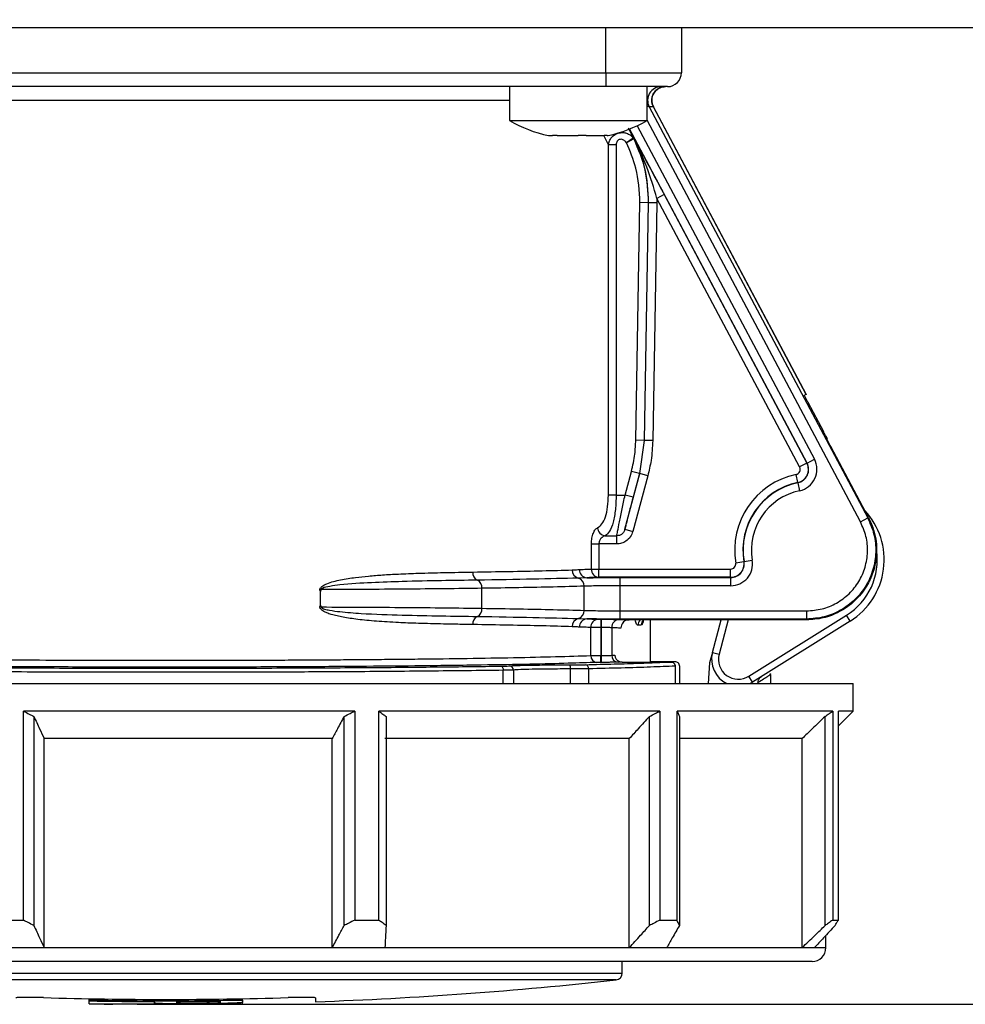
# Model space of a CAD drawing. Units: millimetres. Extents: x 0 to 420, y 0 to 297.
# Drawn here: x 187 to 221, y 112 to 148 of the extents above; entities that cross this region are included whole.
import ezdxf

# ---------------------------------------------------------------- set-up
doc = ezdxf.new("R2010")
doc.units = ezdxf.units.MM
doc.header["$PDSIZE"] = -1
doc.linetypes.add('SLD-Durchgehend', pattern=[0])
doc.layers.add('BEMASS', color=5, linetype='SLD-Durchgehend', lineweight=25)
doc.styles.add('SLDTEXTSTYLE2', font='GOTHIC.TTF', dxfattribs={"width": 0.913})
doc.dimstyles.new('SLDDIMSTYLE4', dxfattribs={"dimtxt": 3.5, "dimasz": 3.556, "dimexe": 0, "dimexo": 0.0625, "dimgap": 0.875, "dimtad": 1, "dimdec": 0, "dimlfac": 2, "dimrnd": 1e-09, "dimzin": 12, "dimdsep": 46, "dimtxsty": 'SLDTEXTSTYLE2', "dimblk1": 'CLOSED', "dimblk2": 'CLOSED', "dimsah": 1, "dimcen": 0.09, "dimadec": 0, "dimazin": 3, "dimtfac": 1, "dimtdec": 0, "dimtofl": 0, "dimtmove": 0, "dimatfit": 3, "dimldrblk": 'CLOSED', "dimfxl": 1, "dimfrac": 2, "dimtolj": 1, "dimtzin": 12, "dimarcsym": 0})

# ---------------------------------------------------------------- blocks, each defined once
blk = doc.blocks.new('_Closed')
at = {"color": 0, "linetype": 'ByBlock', "lineweight": -2}
for p, q in [((-1, 0.166667), (0, 0)), ((-1, 0.166667), (-1, -0.166667)), ((0, 0), (-1, -0.166667)), ((0, 0), (-1, 0))]:
    blk.add_line(p, q, dxfattribs=at)
blk = doc.blocks.new('_D_10')
at = {"layer": 'BEMASS', "color": 0, "lineweight": -2}
for p, q in [((206.605, 261.692), (262.394, 261.692)), ((262.394, 115.99), (262.394, 258.136)), ((192.572, 112.434), (262.394, 112.434))]:
    blk.add_line(p, q, dxfattribs=at)
at = {"layer": 'Defpoints', "color": 0}
for p in [(206.542, 261.692), (262.394, 261.692), (192.509, 112.434)]:
    blk.add_point(p, dxfattribs=at)
at = {"layer": 'BEMASS', "color": 0, "lineweight": -2, "xscale": 3.556, "yscale": 3.556, "zscale": 3.556}
for p, rotation in [((262.394, 261.692), 90.0000000000002), ((262.394, 112.434), 270.0000000000002)]:
    blk.add_blockref('_Closed', p, dxfattribs=dict(at, rotation=rotation))
at = {"layer": 'BEMASS', "color": 0, "insert": (257.844, 187.063), "char_height": 3.5, "attachment_point": 2, "rotation": 90, "style": 'SLDTEXTSTYLE2'}
blk.add_mtext('\\A1;299', dxfattribs=at)

msp = doc.modelspace()

# ---------------------------------------------------------------- linework, layer by layer
for p, q in [((165.4686, 147.9425), (248.3936, 147.9425)), ((208.2436, 146.2925), (208.2436, 147.9425)), ((210.9936, 147.9425), (210.9936, 146.2925)), ((176.2436, 146.2925), (208.2436, 146.2925)), ((208.2436, 146.2925), (208.2436, 145.7925)), ((208.2436, 146.2925), (210.9936, 146.2925)), ((208.2436, 145.7925), (176.2436, 145.7925)), ((204.7436, 145.7925), (204.7436, 144.5624)), ((210.4936, 145.7925), (208.2436, 145.7925)), ((209.7436, 144.5624), (209.7436, 145.7925)), ((204.7436, 145.2925), (179.7436, 145.2925)), ((209.8238, 145.0578), (217.7687, 130.1158)), ((209.9757, 145.0578), (209.8238, 145.0578)), ((215.5327, 134.6065), (209.9757, 145.0578)), ((215.5341, 134.6072), (209.9774, 145.0578)), ((204.7436, 144.5624), (206.289, 144.5624)), ((206.289, 144.5624), (209.7436, 144.5624)), ((209.0579, 144.296), (209.2054, 144.0048)), ((215.5637, 132.1107), (209.1076, 144.2529)), ((209.3832, 144.3734), (215.8285, 132.2515)), ((217.5038, 129.9749), (209.7436, 144.5697)), ((206.1599, 144.0113), (206.3052, 144.0113)), ((206.4786, 144.0113), (207.2438, 144.0113)), ((207.5259, 144.0113), (208.1822, 144.0113)), ((208.3393, 143.6804), (208.1826, 143.9977)), ((208.2909, 144.0113), (208.3273, 144.0113)), ((209.2415, 143.9207), (208.9929, 143.7554)), ((209.2613, 143.8893), (208.9929, 143.7554)), ((209.2054, 144.0048), (209.2181, 144.0079)), ((208.3393, 130.9427), (208.3393, 143.6804)), ((208.6213, 143.6804), (208.3393, 143.6804)), ((208.6213, 143.6804), (208.6213, 130.9427)), ((210.3676, 141.8678), (210.1028, 141.727)), ((210.3676, 141.8678), (215.5574, 132.1073)), ((209.3359, 132.9388), (209.4866, 141.575)), ((209.7865, 141.5698), (209.4866, 141.575)), ((209.7865, 141.5698), (209.6358, 132.9336)), ((209.6516, 132.9314), (209.8025, 141.5736)), ((209.8025, 141.5736), (209.7865, 141.5698)), ((210.1024, 141.5684), (209.8025, 141.5736)), ((210.1024, 141.5684), (209.9515, 132.9261)), ((215.2925, 131.9665), (210.1028, 141.727)), ((215.5327, 134.6065), (215.4673, 134.5717)), ((215.5341, 134.6072), (215.5327, 134.6065)), ((216.1688, 133.2406), (215.6013, 134.3084)), ((209.6358, 132.9336), (209.3359, 132.9388)), ((209.6358, 132.9336), (209.4662, 131.727)), ((209.4821, 131.7247), (209.6516, 132.9314)), ((209.6358, 132.9336), (209.6516, 132.9314)), ((209.9515, 132.9261), (209.6516, 132.9314)), ((216.3028, 132.9773), (216.292, 132.9715)), ((217.7959, 130.1303), (216.4261, 132.7083)), ((215.5574, 132.1073), (215.2925, 131.9665)), ((215.5574, 132.1073), (215.5637, 132.1107)), ((215.5637, 132.1107), (215.8285, 132.2515)), ((208.9397, 129.7005), (209.4821, 131.7247)), ((208.9455, 130.9427), (209.1765, 131.8046)), ((209.4662, 131.727), (209.1765, 131.8046)), ((209.4662, 131.727), (209.2353, 130.8651)), ((209.4821, 131.7247), (209.4662, 131.727)), ((209.7718, 131.6471), (209.4821, 131.7247)), ((209.7718, 131.6471), (209.2294, 129.6229)), ((215.227, 131.4011), (215.1654, 131.6947)), ((215.227, 131.4011), (215.2285, 131.3941)), ((215.2285, 131.3941), (215.2902, 131.1006)), ((208.6213, 130.9427), (208.3393, 130.9427)), ((208.6213, 130.9427), (208.9455, 130.9427)), ((209.2353, 130.8651), (208.9455, 130.9427)), ((217.5038, 129.9749), (217.7687, 130.1158)), ((217.7687, 130.1158), (217.7959, 130.1303)), ((208.9397, 129.7005), (209.2294, 129.6229)), ((208.2226, 129.4637), (208.6466, 129.4637)), ((208.6466, 129.1679), (208.6466, 129.4637)), ((207.7245, 128.2547), (207.7245, 129.1679)), ((207.7245, 129.1679), (207.9957, 129.1679)), ((207.9957, 129.1679), (207.9957, 128.2547)), ((208.6466, 129.1679), (207.9957, 129.1679)), ((213.2665, 128.5238), (212.9707, 128.4738)), ((213.2665, 128.5238), (213.2735, 128.525)), ((213.2735, 128.525), (213.5693, 128.575)), ((207.7245, 128.2547), (207.9957, 128.2547)), ((207.9957, 127.9548), (207.9957, 128.2547)), ((207.9957, 128.2547), (212.7856, 128.2547)), ((212.7856, 127.9548), (212.7856, 128.2547)), ((207.5538, 127.9396), (207.2424, 127.9279)), ((212.7856, 127.9548), (207.9957, 127.9548)), ((208.7555, 127.9476), (208.7555, 127.6477)), ((208.7555, 127.9476), (212.7856, 127.9476)), ((212.7856, 127.9548), (212.7856, 127.9476)), ((212.7856, 127.9476), (212.7856, 127.6477)), ((197.8711, 126.9405), (197.8711, 127.4445)), ((203.7408, 126.8295), (203.7408, 127.5555)), ((207.4605, 126.7529), (207.4605, 127.6321)), ((208.7555, 127.6477), (208.7555, 126.7373)), ((212.7856, 127.6477), (208.7555, 127.6477)), ((208.7555, 126.7373), (208.7555, 126.4373)), ((208.7555, 126.7373), (215.5484, 126.7373)), ((215.5484, 126.7373), (215.5484, 126.4373)), ((207.2424, 126.4571), (207.5538, 126.4454)), ((208.0589, 126.4302), (208.091, 126.4302)), ((208.0589, 126.4302), (208.0589, 126.1302)), ((208.091, 126.1302), (208.091, 126.4302)), ((215.5484, 126.4373), (208.7555, 126.4373)), ((215.5484, 126.4076), (209.0965, 126.4076)), ((209.8686, 124.8768), (209.8686, 126.4076)), ((212.1244, 125.2277), (212.4406, 126.4076)), ((212.6994, 126.4076), (212.3659, 125.163)), ((213.4515, 124.3597), (217.0022, 126.5784)), ((217.1347, 126.3664), (213.584, 124.1477)), ((215.5484, 126.4076), (215.5484, 126.4373)), ((217.1347, 126.3664), (217.0022, 126.5784)), ((207.6979, 125.1119), (207.6979, 126.1312)), ((208.091, 126.1302), (208.0589, 126.1302)), ((208.0589, 126.1302), (208.0589, 125.1134)), ((208.091, 125.1134), (208.091, 126.1302)), ((208.459, 126.1228), (208.459, 125.1203)), ((208.0589, 124.8634), (208.0589, 125.1134)), ((208.0589, 125.1134), (208.091, 125.1134)), ((208.091, 124.8634), (208.091, 125.1134)), ((212.1244, 125.2277), (212.0212, 124.8425)), ((212.1244, 125.2277), (212.3659, 125.163)), ((204.5167, 124.0925), (204.5167, 124.5761)), ((204.8857, 124.5859), (204.8857, 124.0925)), ((206.9595, 124.0925), (206.9595, 124.6244)), ((207.6215, 124.6299), (207.6215, 124.0925)), ((208.091, 124.8634), (208.0589, 124.8634)), ((208.8429, 124.8768), (210.6104, 124.8768)), ((210.7666, 124.8847), (209.8686, 124.8847)), ((212.0212, 124.8425), (211.9647, 124.0925)), ((213.584, 124.1477), (213.4515, 124.3597)), ((214.2436, 124.4213), (214.2141, 124.4439)), ((214.2436, 124.0925), (214.2436, 124.4229)), ((167.2436, 124.0925), (217.2436, 124.0925)), ((213.7785, 124.1273), (213.7785, 124.0925)), ((217.2436, 123.0925), (217.2436, 124.0925)), ((199.1129, 123.0925), (187.0679, 123.0925)), ((187.0679, 115.4925), (187.0679, 123.0925)), ((187.4445, 122.8983), (187.4445, 115.2983)), ((198.7288, 115.2983), (198.7288, 122.8983)), ((199.1129, 123.0925), (199.1129, 115.4925)), ((210.2114, 123.0925), (199.9905, 123.0925)), ((199.9905, 115.4925), (199.9905, 123.0925)), ((200.256, 122.8983), (200.256, 115.2983)), ((209.8315, 115.2983), (209.8315, 122.8983)), ((210.2114, 123.0925), (210.2114, 115.4925)), ((216.4956, 123.0925), (210.8373, 123.0925)), ((210.8373, 115.4925), (210.8373, 123.0925)), ((210.9206, 122.8983), (210.9206, 115.2983)), ((216.2215, 115.2983), (216.2215, 122.8983)), ((216.4956, 123.0925), (216.4956, 115.4925)), ((216.702, 122.5509), (217.2436, 123.0925)), ((216.702, 115.4925), (216.702, 123.0925)), ((217.2436, 123.0925), (216.702, 123.0925)), ((198.2982, 122.0925), (187.8239, 122.0925)), ((187.8239, 114.4925), (187.8239, 122.0925)), ((198.2982, 114.4925), (198.2982, 122.0925)), ((209.0989, 122.0925), (200.2108, 122.0925)), ((209.0989, 114.4925), (209.0989, 122.0925)), ((215.3833, 122.0925), (210.9206, 122.0925)), ((215.3833, 114.4925), (215.3833, 122.0925)), ((186.1737, 115.4925), (187.0679, 115.4925)), ((199.1129, 115.4925), (199.9905, 115.4925)), ((210.2114, 115.4925), (210.8373, 115.4925)), ((216.4956, 115.4925), (216.702, 115.4925)), ((216.2436, 114.4925), (216.2436, 114.9347)), ((185.8751, 114.4925), (187.8239, 114.4925)), ((187.8239, 114.4925), (198.2982, 114.4925)), ((198.2982, 114.4925), (200.2108, 114.4925)), ((200.2108, 114.4925), (209.0989, 114.4925)), ((209.0989, 114.4925), (210.4629, 114.4925)), ((210.4629, 114.4925), (215.3833, 114.4925)), ((215.3833, 114.4925), (215.8332, 114.4925)), ((215.8332, 114.4925), (216.2436, 114.4925)), ((215.7436, 113.9925), (168.7436, 113.9925)), ((208.8436, 113.5665), (208.8436, 113.9925)), ((175.6436, 113.5665), (192.2436, 113.5665)), ((192.2436, 113.5665), (208.8436, 113.5665)), ((192.2436, 113.318), (175.8665, 113.318)), ((208.6207, 113.318), (192.2436, 113.318)), ((189.4536, 112.5896), (189.4536, 112.6374)), ((189.4536, 112.5574), (189.4536, 112.5896)), ((189.4536, 112.4542), (189.4536, 112.5574)), ((191.8386, 112.4802), (191.8386, 112.5321)), ((192.6486, 112.4802), (192.6486, 112.5321)), ((194.2236, 112.5446), (194.2236, 112.4926)), ((195.0336, 112.5896), (195.0336, 112.6374)), ((195.0336, 112.5896), (195.0336, 112.5054)), ((195.0336, 112.4542), (195.0336, 112.5054)), ((197.6936, 112.664), (197.6936, 112.5262))]:
    msp.add_line(p, q)
at = {"flags": 128}
for points in [[(204.4231, 124.7261), (204.4412, 124.7228), (204.4586, 124.7141), (204.4747, 124.7001), (204.4888, 124.6814), (204.5004, 124.6588), (204.5092, 124.633), (204.5146, 124.6051), (204.5167, 124.5761)], [(210.7679, 124.7276), (210.7657, 124.3719), (210.764, 124.0925)], [(210.9229, 124.7354), (210.9208, 124.3754), (210.9192, 124.0925)]]:
    msp.add_lwpolyline(points, dxfattribs=at)
for centre, radius, start, end in [((210.4936, 146.2925), 0.5, 270, 0), ((210.2653, 145.2925), 0.5, 90.00906, 207.99619), ((210.4172, 145.2925), 0.5, 90.00906, 207.99619), ((207.2436, 148.8925), 5, 240, 257.4825), ((207.2436, 148.8925), 5, 282.5175, 300), ((209.0694, 143.7908), 0.2157, 27.17036, 37.04195), ((215.1268, 131.8784), 0.4877, 281.86587, 28), ((215.1268, 131.8784), 0.4949, 281.86587, 28), ((215.1268, 131.8784), 0.7948, 281.86587, 28), ((215.1268, 131.8784), 0.1877, 281.86587, 28), ((215.7436, 128.9425), 2.8123, 101.86587, 189.59407), ((215.7436, 128.9425), 2.5123, 101.86587, 189.59407), ((215.7436, 128.9425), 2.5051, 101.86587, 189.59407), ((215.7436, 128.9425), 2.2052, 101.86587, 189.59407), ((215.7436, 128.5925), 2.625, 302, 43.12327), ((208.2577, 129.7722), 0.3104, 182.33631, 263.51077), ((215.7436, 128.5925), 2.375, 302, 8.6192), ((212.7856, 128.4425), 0.7948, 270, 9.59407), ((212.7856, 128.4425), 0.4949, 270, 9.59407), ((212.7856, 128.4425), 0.4877, 270, 9.59407), ((203.7016, 128.1163), 0.2936, 173.98348, 244.48627), ((207.3173, 128.2113), 0.2932, 177.59428, 255.19407), ((207.5762, 128.2251), 0.2864, 177.10375, 265.51219), ((208.0135, 128.2435), 0.2892, 177.76209, 266.47334), ((212.7856, 128.4425), 0.1877, 270, 9.59407), ((203.4487, 127.5862), 0.2936, 353.99079, 64.50489), ((207.1675, 127.6444), 0.2932, 357.60211, 75.20569), ((203.4487, 126.7987), 0.2936, 295.49511, 6.00921), ((207.1675, 126.7406), 0.2932, 284.79431, 2.39789), ((203.7016, 126.2687), 0.2936, 115.51373, 186.01652), ((207.3173, 126.1736), 0.2932, 104.80593, 182.40572), ((207.5762, 126.1599), 0.2864, 94.48781, 182.89625), ((207.9867, 126.1427), 0.289, 93.58443, 182.2781), ((208.7499, 126.1321), 0.2911, 92.93766, 181.82431), ((209.721, 126.213), 0.3028, 140.00646, 180.46526), ((209.8437, 126.2264), 0.3025, 143.20442, 180.30951), ((207.9386, 125.1023), 0.2409, 177.7219, 266.41557), ((208.7014, 125.1125), 0.2426, 178.17569, 267.06234), ((213.0669, 124.9751), 0.9757, 165, 244.76749), ((213.0669, 124.9751), 0.7257, 165, 302), ((204.7359, 124.5861), 0.1498, 359.9386, 89.65721), ((206.6196, 124.6598), 0.3418, 354.05553, 19.58975), ((207.4836, 124.6429), 0.1385, 354.60177, 81.42863), ((213.0669, 124.9751), 0.9757, 295.23251, 302), ((215.7436, 114.4925), 0.5, 270, 0), ((208.5936, 113.5665), 0.25, 276.22227, 0), ((192.2436, 263.5279), 151.1, 272.06704, 276.222273), ((192.2436, 263.5279), 150.9162, 268.3103, 271.6897), ((192.2436, 263.5279), 150.9641, 268.941044, 271.058956), ((192.2436, 263.5279), 150.9963, 268.94127, 269.846322), ((192.2436, 263.5279), 151.1, 268.957803, 269.2686), ((192.2436, 263.5279), 151.0852, 269.899234, 270.100766), ((192.2436, 263.5279), 151.0944, 269.89924, 270.10076), ((192.2436, 263.5279), 150.9963, 270.153678, 270.751336), ((192.2436, 263.5279), 151.1, 270.731397, 271.042119)]:
    msp.add_arc(centre, radius, start, end)
for points, knots in [([(209.9774, 145.0577), (209.9619, 145.0923), (209.9291, 145.1652), (209.9135, 145.2906), (209.9299, 145.4243), (209.9847, 145.5534), (210.0729, 145.6623), (210.1833, 145.7396), (210.3013, 145.7847), (210.381, 145.79), (210.4189, 145.7925)], [0, 0, 0, 0, 0.1103623, 0.2323756, 0.3636128, 0.5, 0.6363873, 0.7676245, 0.8896377, 1, 1, 1, 1]), ([(209.8238, 145.0578), (209.8217, 145.0589), (209.8173, 145.0611), (209.7884, 145.0756), (209.7625, 145.0888), (209.7444, 145.0979), (209.7436, 145.0983)], [0, 0, 0, 0, 0.29392898, 0.61235439, 0.98362043, 1, 1, 1, 1]), ([(209.9772, 145.0578), (209.9773, 145.0578), (209.9779, 145.0577), (209.9767, 145.0578), (209.9757, 145.0578)], [0, 0, 0, 0, 0.1199986, 1, 1, 1, 1]), ([(206.4786, 144.0113), (206.4542, 144.0139), (206.4055, 144.019), (206.3486, 144.021), (206.3106, 144.019), (206.307, 144.0139), (206.3052, 144.0113)], [0, 0, 0, 0, 0.2504271, 0.5, 0.7495729, 1, 1, 1, 1]), ([(207.5259, 144.0113), (207.5064, 144.0139), (207.4676, 144.019), (207.392, 144.021), (207.3133, 144.019), (207.267, 144.0139), (207.2438, 144.0113)], [0, 0, 0, 0, 0.2504271, 0.5, 0.7495729, 1, 1, 1, 1]), ([(208.2909, 144.0113), (208.2958, 144.0139), (208.3058, 144.019), (208.287, 144.021), (208.2463, 144.019), (208.2036, 144.0139), (208.1822, 144.0113)], [0, 0, 0, 0, 0.25042712, 0.5, 0.74957288, 1, 1, 1, 1]), ([(208.3393, 143.6804), (208.3489, 143.7268), (208.3686, 143.8223), (208.4531, 143.9541), (208.5787, 144.0599), (208.734, 144.1203), (208.8933, 144.1285), (209.0363, 144.0911), (209.1566, 144.0213), (209.2135, 143.9539), (209.2415, 143.9207)], [0, 0, 0, 0, 0.1205304, 0.247976, 0.3822308, 0.5176341, 0.6479087, 0.7706033, 0.8870783, 1, 1, 1, 1]), ([(209.2415, 143.9207), (209.2378, 143.9303), (209.2316, 143.9462), (209.2223, 143.9681), (209.2141, 143.9865), (209.2083, 143.9987), (209.2054, 144.0048)], [0, 0, 0, 0, 0.3399994, 0.5600006, 0.7800006, 1, 1, 1, 1]), ([(209.2054, 144.0048), (209.2161, 143.9832), (209.2352, 143.9447), (209.2533, 143.9062), (209.2613, 143.8893)], [0, 0, 0, 0, 0.5599992, 1, 1, 1, 1]), ([(209.2181, 144.0079), (209.4279, 143.6194), (209.8019, 142.927), (210.1951, 142.1909), (210.3676, 141.8678)], [0, 0, 0, 0, 0.5611075, 1, 1, 1, 1]), ([(210.1028, 141.727), (209.9904, 142.1125), (209.7598, 142.9035), (209.4017, 143.6336), (209.2181, 144.0079)], [0, 0, 0, 0, 0.4873622, 1, 1, 1, 1]), ([(209.2613, 143.8893), (209.4187, 143.5188), (209.7337, 142.7773), (209.7689, 141.9724), (209.7865, 141.5698)], [0, 0, 0, 0, 0.4997417, 1, 1, 1, 1]), ([(208.9929, 143.7554), (208.9638, 143.7899), (208.9202, 143.842), (208.8361, 143.8757), (208.7683, 143.8813), (208.7038, 143.8576), (208.6545, 143.8104), (208.6261, 143.7478), (208.6229, 143.703), (208.6213, 143.6804)], [0, 0, 0, 0, 0.2486937, 0.374347, 0.4989497, 0.6233335, 0.7484282, 0.8735872, 1, 1, 1, 1]), ([(209.4866, 141.575), (209.4649, 141.9991), (209.4262, 142.7563), (209.1253, 143.4501), (208.9929, 143.7554)], [0, 0, 0, 0, 0.56, 1, 1, 1, 1]), ([(210.1028, 141.727), (210.103, 141.6974), (210.1035, 141.6445), (210.1027, 141.5917), (210.1024, 141.5684)], [0, 0, 0, 0, 0.55999972, 1, 1, 1, 1]), ([(215.6013, 134.3084), (215.5817, 134.3456), (215.5408, 134.4229), (215.4957, 134.5108), (215.4703, 134.5623), (215.4683, 134.5686), (215.4673, 134.5717)], [0, 0, 0, 0, 0.2704158, 0.5623267, 0.7895092, 1, 1, 1, 1]), ([(216.3028, 132.9773), (216.301, 132.9822), (216.2973, 132.9925), (216.2615, 133.0636), (216.2158, 133.1517), (216.184, 133.2117), (216.1688, 133.2406)], [0, 0, 0, 0, 0.2704962, 0.5624314, 0.7895746, 1, 1, 1, 1]), ([(209.1765, 131.8046), (209.2249, 132.0138), (209.3114, 132.3875), (209.3284, 132.7704), (209.3359, 132.9388)], [0, 0, 0, 0, 0.5599999, 1, 1, 1, 1]), ([(209.9515, 132.9261), (209.939, 132.6843), (209.9166, 132.2524), (209.816, 131.832), (209.7718, 131.6471)], [0, 0, 0, 0, 0.55999993, 1, 1, 1, 1]), ([(216.4261, 132.7083), (216.4064, 132.7455), (216.3656, 132.8227), (216.3204, 132.9106), (216.295, 132.9622), (216.293, 132.9685), (216.292, 132.9715)], [0, 0, 0, 0, 0.2704158, 0.5623267, 0.7895092, 1, 1, 1, 1]), ([(207.9475, 129.7595), (208.0026, 129.7951), (208.1126, 129.8661), (208.2381, 130.1397), (208.3232, 130.5098), (208.3339, 130.7984), (208.3393, 130.9427)], [0, 0, 0, 0, 0.25017771, 0.4999876, 0.74995469, 1, 1, 1, 1]), ([(208.6213, 130.9427), (208.6159, 130.7655), (208.6051, 130.4063), (208.5197, 129.9433), (208.3916, 129.5984), (208.279, 129.5086), (208.2226, 129.4637)], [0, 0, 0, 0, 0.2466636, 0.5000263, 0.7498388, 1, 1, 1, 1]), ([(208.6466, 129.4637), (208.6538, 129.5088), (208.6689, 129.6021), (208.739, 129.9571), (208.8349, 130.4232), (208.9094, 130.7729), (208.9455, 130.9427)], [0, 0, 0, 0, 0.2397353, 0.4965859, 0.755494, 1, 1, 1, 1]), ([(209.2353, 130.8651), (209.1967, 130.7202), (209.1178, 130.4235), (209.0253, 130.0627), (208.9636, 129.8121), (208.9475, 129.7369), (208.9397, 129.7005)], [0, 0, 0, 0, 0.2768609, 0.5666745, 0.7901981, 1, 1, 1, 1]), ([(217.7959, 130.1303), (217.869, 129.9694), (218.0491, 129.5732), (218.1281, 128.8777), (218.0063, 128.1876), (217.7231, 127.5798), (217.3172, 127.078), (216.7688, 126.6885), (216.167, 126.4505), (215.7511, 126.4216), (215.5484, 126.4076)], [0, 0, 0, 0, 0.1014357, 0.2497961, 0.3945078, 0.4997746, 0.6330879, 0.7610753, 0.8835625, 1, 1, 1, 1]), ([(217.7687, 130.1158), (217.8554, 129.9184), (218.0287, 129.5239), (218.0865, 128.8728), (217.9875, 128.2318), (217.7252, 127.6364), (217.3203, 127.1266), (216.7986, 126.7394), (216.1948, 126.4855), (215.7639, 126.4534), (215.5484, 126.4373)], [0, 0, 0, 0, 0.1248945, 0.2497455, 0.3746018, 0.4995108, 0.6245061, 0.749599, 0.8747755, 1, 1, 1, 1]), ([(215.5484, 126.7373), (215.7371, 126.7513), (216.1155, 126.7793), (216.6465, 127.0016), (217.1062, 127.3415), (217.4634, 127.7896), (217.6955, 128.3138), (217.7836, 128.8791), (217.733, 129.4534), (217.5801, 129.8012), (217.5038, 129.9749)], [0, 0, 0, 0, 0.124595, 0.2497544, 0.3748862, 0.4997136, 0.6247158, 0.7499234, 0.875098, 1, 1, 1, 1]), ([(207.7245, 129.1679), (207.7281, 129.2407), (207.7354, 129.3862), (207.7892, 129.5703), (207.8622, 129.7059), (207.9191, 129.7416), (207.9475, 129.7595)], [0, 0, 0, 0, 0.2503373, 0.5000851, 0.7498927, 1, 1, 1, 1]), ([(208.9397, 129.7005), (208.928, 129.6678), (208.9051, 129.6034), (208.8351, 129.5263), (208.7465, 129.4742), (208.6797, 129.4672), (208.6466, 129.4637)], [0, 0, 0, 0, 0.2590713, 0.5098545, 0.7563437, 1, 1, 1, 1]), ([(209.2294, 129.6229), (209.2029, 129.5531), (209.15, 129.4136), (208.9953, 129.2688), (208.8219, 129.1832), (208.7051, 129.173), (208.6466, 129.1679)], [0, 0, 0, 0, 0.27970019, 0.55914039, 0.77915874, 1, 1, 1, 1]), ([(208.2226, 129.4637), (208.1962, 129.4559), (208.1435, 129.4402), (208.0811, 129.3886), (208.039, 129.331), (208.0144, 129.2786), (207.9987, 129.2237), (207.9967, 129.1861), (207.9957, 129.1679)], [0, 0, 0, 0, 0.25018504, 0.49845241, 0.63983635, 0.76898166, 0.88810017, 1, 1, 1, 1]), ([(197.8711, 127.4445), (197.8667, 127.4518), (197.8582, 127.4657), (197.8508, 127.4888), (197.8489, 127.5118), (197.8541, 127.5437), (197.8772, 127.5843), (197.9265, 127.6307), (198.0005, 127.6775), (198.2221, 127.7789), (198.6106, 127.8706), (199.1205, 127.951), (199.6316, 128.0056), (200.1537, 128.0465), (200.7625, 128.0809), (201.5078, 128.1079), (202.4246, 128.1308), (203.0595, 128.1413), (203.4096, 128.1471)], [0, 0, 0, 0, 0.0039183, 0.0074789, 0.0108614, 0.0142737, 0.0219272, 0.0316593, 0.0456009, 0.0630507, 0.1472739, 0.2364289, 0.3157438, 0.402251, 0.500539, 0.6289452, 0.7954306, 1, 1, 1, 1]), ([(203.4096, 128.1471), (203.8535, 128.1543), (204.7619, 128.169), (205.9842, 128.1946), (206.6727, 128.2138), (207.0244, 128.2237)], [0, 0, 0, 0, 0.3185805, 0.6519144, 1, 1, 1, 1]), ([(207.0244, 128.2237), (207.075, 128.2267), (207.1654, 128.2322), (207.2521, 128.2373), (207.2902, 128.2396)], [0, 0, 0, 0, 0.5599963, 1, 1, 1, 1]), ([(207.2902, 128.2396), (207.3745, 128.2424), (207.525, 128.2474), (207.6636, 128.2525), (207.7245, 128.2547)], [0, 0, 0, 0, 0.55999912, 1, 1, 1, 1]), ([(203.5751, 127.8513), (203.1463, 127.8448), (202.2868, 127.8318), (200.9766, 127.8085), (199.7358, 127.7644), (198.8401, 127.7176), (198.2411, 127.6336), (198.0094, 127.5946), (197.9112, 127.5391), (197.8978, 127.5236), (197.8936, 127.5145), (197.8931, 127.5098), (197.8929, 127.5076)], [0, 0, 0, 0, 0.25319769, 0.50740642, 0.69721684, 0.88496418, 0.94520744, 0.98952043, 0.99542054, 0.99787816, 0.99897039, 1, 1, 1, 1]), ([(207.2424, 127.9279), (206.7216, 127.9138), (205.6817, 127.8856), (204.2765, 127.8627), (203.5751, 127.8513)], [0, 0, 0, 0, 0.50082091, 1, 1, 1, 1]), ([(207.9957, 127.9548), (207.9165, 127.9519), (207.7751, 127.9468), (207.6214, 127.9418), (207.5538, 127.9396)], [0, 0, 0, 0, 0.5600009, 1, 1, 1, 1]), ([(207.5538, 127.9396), (207.7566, 127.9422), (208.1188, 127.9467), (208.561, 127.9473), (208.7555, 127.9476)], [0, 0, 0, 0, 0.5600085, 1, 1, 1, 1]), ([(197.8929, 127.5076), (197.8896, 127.5035), (197.8828, 127.4953), (197.8733, 127.4742), (197.872, 127.4566), (197.8711, 127.4445)], [0, 0, 0, 0, 0.2328981, 0.4710411, 1, 1, 1, 1]), ([(203.7408, 127.5555), (203.2987, 127.5495), (202.4236, 127.5377), (200.9635, 127.5241), (199.4554, 127.5136), (198.41, 127.5096), (197.8929, 127.5076)], [0, 0, 0, 0, 0.2579187, 0.5105579, 0.7579182, 1, 1, 1, 1]), ([(207.4605, 127.6321), (207.0987, 127.6223), (206.3904, 127.6031), (205.1326, 127.5774), (204.1976, 127.5627), (203.7408, 127.5555)], [0, 0, 0, 0, 0.3480797, 0.6814136, 1, 1, 1, 1]), ([(208.7555, 127.6477), (208.6351, 127.6475), (208.3878, 127.6471), (208.0308, 127.644), (207.6983, 127.6392), (207.541, 127.6345), (207.4605, 127.6321)], [0, 0, 0, 0, 0.23105782, 0.47474744, 0.73106367, 1, 1, 1, 1]), ([(203.4096, 126.2379), (203.2285, 126.2408), (202.8823, 126.2463), (202.3667, 126.2565), (201.8901, 126.2676), (201.4554, 126.2798), (201.0664, 126.2931), (200.6846, 126.3092), (200.3036, 126.3299), (199.9171, 126.3564), (199.5623, 126.3871), (199.2424, 126.4216), (198.9565, 126.4599), (198.7034, 126.5017), (198.475, 126.5485), (198.2748, 126.6003), (198.116, 126.6544), (198.0015, 126.707), (197.9272, 126.7538), (197.8775, 126.8002), (197.8542, 126.8409), (197.8489, 126.8729), (197.8508, 126.896), (197.8581, 126.9191), (197.8666, 126.9332), (197.8711, 126.9405)], [0, 0, 0, 0, 0.1068089, 0.2041268, 0.2919546, 0.3702932, 0.4391444, 0.498511, 0.5701411, 0.6357275, 0.6952855, 0.7488353, 0.7954649, 0.8371937, 0.8740684, 0.9084417, 0.9367553, 0.9542259, 0.9682057, 0.9779933, 0.9856818, 0.9891058, 0.9924983, 0.9960693, 1, 1, 1, 1]), ([(197.8711, 126.9405), (197.872, 126.9283), (197.8733, 126.9107), (197.8828, 126.8897), (197.8896, 126.8815), (197.8929, 126.8774)], [0, 0, 0, 0, 0.5289559, 0.7670995, 1, 1, 1, 1]), ([(197.8929, 126.8774), (197.8931, 126.8751), (197.8936, 126.8706), (197.8977, 126.8615), (197.9112, 126.8461), (197.9521, 126.8222), (198.0503, 126.7891), (198.2646, 126.7444), (198.7093, 126.6877), (199.6071, 126.6224), (200.8567, 126.5799), (202.2845, 126.5529), (203.1443, 126.5401), (203.5751, 126.5337)], [0, 0, 0, 0, 0.0010287, 0.0021041, 0.0045358, 0.0104804, 0.0241823, 0.0537335, 0.1149434, 0.2398041, 0.492556, 0.7457307, 1, 1, 1, 1]), ([(197.8929, 126.8774), (198.41, 126.8754), (199.4554, 126.8713), (200.9635, 126.8608), (202.4236, 126.8473), (203.2987, 126.8355), (203.7408, 126.8295)], [0, 0, 0, 0, 0.2420818, 0.4894421, 0.7420813, 1, 1, 1, 1]), ([(203.7408, 126.8295), (204.1976, 126.8223), (205.1326, 126.8076), (206.3904, 126.7819), (207.0987, 126.7627), (207.4605, 126.7529)], [0, 0, 0, 0, 0.3185864, 0.6519203, 1, 1, 1, 1]), ([(207.4605, 126.7529), (207.541, 126.7505), (207.6983, 126.7458), (208.0308, 126.741), (208.3878, 126.7379), (208.6351, 126.7375), (208.7555, 126.7373)], [0, 0, 0, 0, 0.2689363, 0.5252526, 0.7689422, 1, 1, 1, 1]), ([(203.5751, 126.5337), (204.2788, 126.5222), (205.6838, 126.4993), (206.7234, 126.4712), (207.2424, 126.4571)], [0, 0, 0, 0, 0.5008395, 1, 1, 1, 1]), ([(208.7555, 126.4373), (208.5071, 126.4378), (208.0633, 126.4386), (207.7095, 126.4433), (207.5538, 126.4454)], [0, 0, 0, 0, 0.5599906, 1, 1, 1, 1]), ([(207.5538, 126.4454), (207.6341, 126.4427), (207.7775, 126.4381), (207.9103, 126.4333), (207.9687, 126.4312)], [0, 0, 0, 0, 0.5599992, 1, 1, 1, 1]), ([(207.9687, 126.4312), (207.974, 126.431), (207.9847, 126.4307), (208.0089, 126.4304), (208.0344, 126.4302), (208.0508, 126.4302), (208.0589, 126.4302)], [0, 0, 0, 0, 0.2750765, 0.5612258, 0.7849484, 1, 1, 1, 1]), ([(208.091, 126.4302), (208.1659, 126.4301), (208.3191, 126.4298), (208.5102, 126.4279), (208.6533, 126.4255), (208.7081, 126.4237), (208.735, 126.4227)], [0, 0, 0, 0, 0.274661, 0.5612872, 0.7853123, 1, 1, 1, 1]), ([(208.735, 126.4227), (208.8022, 126.4199), (208.9222, 126.4149), (209.0308, 126.4098), (209.0786, 126.4076)], [0, 0, 0, 0, 0.5599993, 1, 1, 1, 1]), ([(209.0786, 126.4076), (209.0506, 126.4053), (208.9946, 126.4008), (208.9207, 126.3635), (208.8587, 126.3033), (208.8138, 126.2196), (208.7964, 126.1492), (208.7932, 126.113), (208.7927, 126.1078)], [0, 0, 0, 0, 0.1790994, 0.3575837, 0.5485814, 0.763689, 0.9663338, 1, 1, 1, 1]), ([(209.0786, 126.4076), (209.082, 126.4076), (209.0879, 126.4076), (209.0939, 126.4076), (209.0965, 126.4076)], [0, 0, 0, 0, 0.5599871, 1, 1, 1, 1]), ([(209.4183, 126.2105), (209.4084, 126.2118), (209.3888, 126.2145), (209.3595, 126.2534), (209.3318, 126.3154), (209.3167, 126.3769), (209.3092, 126.4076)], [0, 0, 0, 0, 0.252431, 0.5007069, 0.7506427, 1, 1, 1, 1]), ([(209.6137, 126.4076), (209.6039, 126.3581), (209.5891, 126.2835), (209.5627, 126.2341), (209.5484, 126.2279), (209.5413, 126.2248)], [0, 0, 0, 0, 0.4981254, 0.7495881, 1, 1, 1, 1]), ([(207.0244, 126.1613), (206.6727, 126.1711), (205.9842, 126.1904), (204.7619, 126.216), (203.8535, 126.2307), (203.4096, 126.2379)], [0, 0, 0, 0, 0.3480856, 0.6814195, 1, 1, 1, 1]), ([(207.2902, 126.1454), (207.2416, 126.1485), (207.1548, 126.1541), (207.0642, 126.1591), (207.0244, 126.1613)], [0, 0, 0, 0, 0.55999626, 1, 1, 1, 1]), ([(207.6979, 126.1312), (207.6246, 126.1339), (207.4938, 126.1387), (207.3524, 126.1434), (207.2902, 126.1454)], [0, 0, 0, 0, 0.56000083, 1, 1, 1, 1]), ([(208.459, 126.1228), (208.4385, 126.1239), (208.3989, 126.1261), (208.3033, 126.1284), (208.1989, 126.1299), (208.1261, 126.1301), (208.091, 126.1302)], [0, 0, 0, 0, 0.27455493, 0.53274787, 0.77456589, 1, 1, 1, 1]), ([(208.7927, 126.1078), (208.7333, 126.1106), (208.6273, 126.1157), (208.5104, 126.1206), (208.459, 126.1228)], [0, 0, 0, 0, 0.5600007, 1, 1, 1, 1]), ([(209.5413, 126.2248), (209.5196, 126.2223), (209.4809, 126.2179), (209.4374, 126.2128), (209.4183, 126.2105)], [0, 0, 0, 0, 0.5599958, 1, 1, 1, 1]), ([(207.9235, 124.8619), (207.5903, 124.8508), (206.8953, 124.8276), (205.4834, 124.7947), (203.7122, 124.7632), (201.6983, 124.7369), (199.5392, 124.7163), (197.3217, 124.7015), (194.9381, 124.6919), (192.4502, 124.6882), (189.932, 124.6909), (187.4624, 124.6999), (185.1172, 124.7148), (182.9618, 124.735), (181.0451, 124.7595), (179.2715, 124.7892), (177.7246, 124.8239), (176.4907, 124.8624), (175.6226, 124.9006), (175.3016, 124.9262), (175.1477, 124.9384)], [0, 0, 0, 0, 0.0493499, 0.1029242, 0.1607387, 0.2226338, 0.2748631, 0.3291633, 0.3851277, 0.4422591, 0.4999928, 0.5577267, 0.6148592, 0.670825, 0.7251271, 0.7773583, 0.8392559, 0.8970726, 0.9506487, 1, 1, 1, 1]), ([(175.3937, 125.1884), (175.5227, 125.1777), (175.7739, 125.157), (176.3668, 125.1279), (176.9416, 125.1061), (177.4238, 125.0907), (177.7646, 125.0807), (178.1163, 125.0712), (178.4765, 125.0622), (178.8432, 125.0536), (179.2145, 125.0456), (179.9295, 125.0313), (181.0599, 125.0119), (182.699, 124.9901), (184.4386, 124.9721), (186.2472, 124.9579), (188.0954, 124.9477), (190.3088, 124.9401), (192.9131, 124.9381), (195.2049, 124.9433), (196.8132, 124.9502), (197.7717, 124.9555), (198.7152, 124.9617), (199.6403, 124.9689), (200.5433, 124.9771), (201.7599, 124.9898), (203.2635, 125.0093), (204.9517, 125.038), (206.5005, 125.0721), (207.2922, 125.0984), (207.6979, 125.1119)], [0, 0, 0, 0, 0.0429775, 0.0836106, 0.1218989, 0.1375949, 0.1528597, 0.1676933, 0.1820959, 0.1960673, 0.2096076, 0.2227167, 0.2713078, 0.3189537, 0.3656543, 0.4114099, 0.4562205, 0.5000862, 0.5680422, 0.6368884, 0.6600613, 0.6833335, 0.7067051, 0.7301761, 0.7537465, 0.7774163, 0.8286498, 0.8828253, 0.9399423, 1, 1, 1, 1]), ([(207.6979, 125.1119), (207.7188, 125.1121), (207.7595, 125.1125), (207.8529, 125.113), (207.9542, 125.1133), (208.0248, 125.1133), (208.0589, 125.1134)], [0, 0, 0, 0, 0.2725081, 0.5300227, 0.7725257, 1, 1, 1, 1]), ([(208.091, 125.1134), (208.1261, 125.1134), (208.1989, 125.1136), (208.3033, 125.115), (208.3989, 125.1171), (208.4385, 125.1192), (208.459, 125.1203)], [0, 0, 0, 0, 0.2254387, 0.46725943, 0.72545133, 1, 1, 1, 1]), ([(208.459, 125.1203), (208.4813, 125.1212), (208.5212, 125.1229), (208.5599, 125.1245), (208.5769, 125.1253)], [0, 0, 0, 0, 0.5599998, 1, 1, 1, 1]), ([(208.5769, 125.1253), (208.5779, 125.1087), (208.5799, 125.0749), (208.5967, 125.0269), (208.6222, 124.9827), (208.6675, 124.9329), (208.7417, 124.8872), (208.8091, 124.8803), (208.8429, 124.8768)], [0, 0, 0, 0, 0.1234709, 0.2507654, 0.3744644, 0.5006658, 0.7493322, 1, 1, 1, 1]), ([(204.5167, 124.5761), (204.0798, 124.5703), (203.2126, 124.5589), (201.8241, 124.5444), (200.3991, 124.5319), (198.7133, 124.52), (196.7498, 124.5099), (194.5067, 124.5032), (192.432, 124.5011), (190.5488, 124.5025), (188.8608, 124.5063), (187.1897, 124.5127), (185.4291, 124.5222), (183.5977, 124.5357), (181.7129, 124.5536), (180.5552, 124.5685), (179.9706, 124.5761)], [0, 0, 0, 0, 0.0620756, 0.1232243, 0.1834463, 0.2427416, 0.3290716, 0.4148226, 0.499995, 0.5638347, 0.6280005, 0.6924925, 0.757311, 0.8365604, 0.9174567, 1, 1, 1, 1]), ([(180.0642, 124.7261), (180.8156, 124.7165), (182.3487, 124.6969), (184.9702, 124.6749), (187.8161, 124.6591), (190.8238, 124.6511), (193.8632, 124.6514), (196.8286, 124.6598), (199.6149, 124.6756), (202.182, 124.6974), (203.6858, 124.7166), (204.4231, 124.7261)], [0, 0, 0, 0, 0.1061524, 0.2165778, 0.3302574, 0.4459628, 0.5623258, 0.6758851, 0.7874221, 0.8957802, 1, 1, 1, 1]), ([(204.4231, 124.7261), (204.5118, 124.7276), (204.6702, 124.7304), (204.7164, 124.7342), (204.7368, 124.7359)], [0, 0, 0, 0, 0.5599883, 1, 1, 1, 1]), ([(204.8857, 124.5859), (204.8714, 124.5848), (204.8443, 124.5827), (204.7304, 124.5792), (204.5988, 124.5773), (204.5167, 124.5761)], [0, 0, 0, 0, 0.2943462, 0.55942, 1, 1, 1, 1]), ([(204.7368, 124.7359), (204.8056, 124.7411), (204.9472, 124.7519), (205.5304, 124.764), (206.2248, 124.7718), (206.7071, 124.7735), (206.9416, 124.7744)], [0, 0, 0, 0, 0.2730745, 0.5617349, 0.7869561, 1, 1, 1, 1]), ([(206.9595, 124.6244), (206.7078, 124.6234), (206.1904, 124.6212), (205.5654, 124.6128), (205.0712, 124.6007), (204.952, 124.5912), (204.8857, 124.5859)], [0, 0, 0, 0, 0.2432715, 0.500018, 0.721544, 1, 1, 1, 1]), ([(206.9416, 124.7744), (207.0639, 124.7749), (207.2823, 124.7758), (207.4364, 124.7786), (207.5042, 124.7798)], [0, 0, 0, 0, 0.5599876, 1, 1, 1, 1]), ([(207.6215, 124.6299), (207.5757, 124.6291), (207.4856, 124.6277), (207.2688, 124.6255), (207.0817, 124.6248), (206.9595, 124.6244)], [0, 0, 0, 0, 0.2641997, 0.5192863, 1, 1, 1, 1]), ([(207.5042, 124.7798), (207.8629, 124.7882), (208.5813, 124.8048), (209.6749, 124.8368), (210.2558, 124.8616), (210.6104, 124.8768)], [0, 0, 0, 0, 0.2796622, 0.5602539, 1, 1, 1, 1]), ([(210.7679, 124.7276), (210.4838, 124.7153), (209.933, 124.6913), (208.8611, 124.6586), (208.0252, 124.6392), (207.6215, 124.6299)], [0, 0, 0, 0, 0.3552674, 0.6886021, 1, 1, 1, 1]), ([(208.0589, 124.8634), (208.0434, 124.8634), (208.0118, 124.8633), (207.972, 124.8629), (207.9417, 124.8625), (207.9295, 124.8621), (207.9235, 124.8619)], [0, 0, 0, 0, 0.2750491, 0.5611912, 0.7849255, 1, 1, 1, 1]), ([(208.689, 124.8703), (208.6557, 124.8692), (208.5878, 124.867), (208.4272, 124.8649), (208.2563, 124.8636), (208.1453, 124.8635), (208.091, 124.8634)], [0, 0, 0, 0, 0.2746898, 0.5613235, 0.7853363, 1, 1, 1, 1]), ([(208.8429, 124.8768), (208.8147, 124.8756), (208.7644, 124.8734), (208.712, 124.8712), (208.689, 124.8703)], [0, 0, 0, 0, 0.5600003, 1, 1, 1, 1]), ([(210.6104, 124.8768), (210.6306, 124.8747), (210.6707, 124.8705), (210.7144, 124.8429), (210.7413, 124.8131), (210.7562, 124.7867), (210.7663, 124.7578), (210.7674, 124.7377), (210.7679, 124.7276)], [0, 0, 0, 0, 0.2501281, 0.4987748, 0.6222767, 0.7490531, 0.8747704, 1, 1, 1, 1]), ([(210.9229, 124.7354), (210.9223, 124.7453), (210.9212, 124.7654), (210.9115, 124.794), (210.8968, 124.8204), (210.8704, 124.8504), (210.8267, 124.8782), (210.7867, 124.8825), (210.7666, 124.8847)], [0, 0, 0, 0, 0.1237559, 0.2509538, 0.3747831, 0.5007468, 0.7493945, 1, 1, 1, 1]), ([(214.2436, 124.4213), (214.224, 124.4088), (214.1846, 124.3839), (213.9142, 124.213), (213.7785, 124.1273)], [0, 0, 0, 0, 0.498069, 1, 1, 1, 1]), ([(213.7785, 124.1273), (213.7801, 124.1489), (213.7834, 124.1925), (213.8099, 124.2531), (213.8481, 124.3074), (213.8836, 124.3331), (213.9013, 124.346)], [0, 0, 0, 0, 0.246928, 0.4994654, 0.7498813, 1, 1, 1, 1]), ([(187.0679, 123.0925), (187.1381, 123.056), (187.2634, 122.9908), (187.3891, 122.9265), (187.4445, 122.8983)], [0, 0, 0, 0, 0.56, 1, 1, 1, 1]), ([(187.4445, 122.8983), (187.5152, 122.7478), (187.6417, 122.479), (187.7682, 122.2106), (187.8239, 122.0925)], [0, 0, 0, 0, 0.56, 1, 1, 1, 1]), ([(198.7288, 122.8983), (198.6484, 122.7478), (198.505, 122.479), (198.3613, 122.2106), (198.2982, 122.0925)], [0, 0, 0, 0, 0.56, 1, 1, 1, 1]), ([(198.7288, 122.8983), (198.8006, 122.9343), (198.9289, 122.9985), (199.0566, 123.0638), (199.1129, 123.0925)], [0, 0, 0, 0, 0.56, 1, 1, 1, 1]), ([(199.9905, 123.0925), (200.04, 123.056), (200.1283, 122.9908), (200.217, 122.9265), (200.256, 122.8983)], [0, 0, 0, 0, 0.56, 1, 1, 1, 1]), ([(209.8315, 122.8983), (209.6948, 122.7478), (209.4507, 122.479), (209.2064, 122.2106), (209.0989, 122.0925)], [0, 0, 0, 0, 0.56, 1, 1, 1, 1]), ([(209.8315, 122.8983), (209.9025, 122.9343), (210.0294, 122.9985), (210.1558, 123.0638), (210.2114, 123.0925)], [0, 0, 0, 0, 0.55999996, 1, 1, 1, 1]), ([(210.8373, 123.0925), (210.8528, 123.056), (210.8806, 122.9908), (210.9084, 122.9265), (210.9206, 122.8983)], [0, 0, 0, 0, 0.56, 1, 1, 1, 1]), ([(216.2215, 122.8983), (216.0651, 122.7478), (215.7858, 122.479), (215.5063, 122.2106), (215.3833, 122.0925)], [0, 0, 0, 0, 0.56, 1, 1, 1, 1]), ([(216.2215, 122.8983), (216.2727, 122.9343), (216.3642, 122.9985), (216.4554, 123.0638), (216.4956, 123.0925)], [0, 0, 0, 0, 0.56, 1, 1, 1, 1]), ([(187.4445, 115.2983), (187.374, 115.3343), (187.2483, 115.3985), (187.123, 115.4638), (187.0679, 115.4925)], [0, 0, 0, 0, 0.55999996, 1, 1, 1, 1]), ([(187.4445, 115.2983), (187.5152, 115.1478), (187.6417, 114.879), (187.7682, 114.6106), (187.8239, 114.4925)], [0, 0, 0, 0, 0.56, 1, 1, 1, 1]), ([(198.2982, 114.4925), (198.3786, 114.6428), (198.5222, 114.9113), (198.6656, 115.18), (198.7288, 115.2983)], [0, 0, 0, 0, 0.56, 1, 1, 1, 1]), ([(199.1129, 115.4925), (199.0413, 115.456), (198.9135, 115.3908), (198.7852, 115.3265), (198.7288, 115.2983)], [0, 0, 0, 0, 0.56000004, 1, 1, 1, 1]), ([(200.256, 115.2983), (200.2063, 115.3343), (200.1177, 115.3985), (200.0294, 115.4638), (199.9905, 115.4925)], [0, 0, 0, 0, 0.56, 1, 1, 1, 1]), ([(200.256, 115.2983), (200.2475, 115.1478), (200.2325, 114.879), (200.2174, 114.6106), (200.2108, 114.4925)], [0, 0, 0, 0, 0.56, 1, 1, 1, 1]), ([(209.0989, 114.4925), (209.2357, 114.6428), (209.48, 114.9113), (209.7241, 115.18), (209.8315, 115.2983)], [0, 0, 0, 0, 0.56, 1, 1, 1, 1]), ([(210.2114, 115.4925), (210.1406, 115.456), (210.0142, 115.3908), (209.8873, 115.3265), (209.8315, 115.2983)], [0, 0, 0, 0, 0.56000004, 1, 1, 1, 1]), ([(210.9206, 115.2983), (210.8352, 115.1478), (210.6827, 114.879), (210.53, 114.6106), (210.4629, 114.4925)], [0, 0, 0, 0, 0.56, 1, 1, 1, 1]), ([(210.9206, 115.2983), (210.905, 115.3343), (210.8772, 115.3985), (210.8495, 115.4638), (210.8373, 115.4925)], [0, 0, 0, 0, 0.56, 1, 1, 1, 1]), ([(215.3833, 114.4925), (215.5398, 114.6428), (215.8193, 114.9113), (216.0986, 115.18), (216.2215, 115.2983)], [0, 0, 0, 0, 0.56, 1, 1, 1, 1]), ([(216.5807, 115.2983), (216.4412, 115.1478), (216.1922, 114.879), (215.9429, 114.6106), (215.8332, 114.4925)], [0, 0, 0, 0, 0.56, 1, 1, 1, 1]), ([(216.4956, 115.4925), (216.4445, 115.456), (216.3533, 115.3908), (216.2618, 115.3265), (216.2215, 115.2983)], [0, 0, 0, 0, 0.56, 1, 1, 1, 1]), ([(216.5807, 115.2983), (216.6034, 115.3343), (216.6439, 115.3985), (216.6842, 115.4638), (216.702, 115.4925)], [0, 0, 0, 0, 0.56, 1, 1, 1, 1]), ([(187.7936, 112.6773), (187.661, 112.6805), (187.3993, 112.6868), (187.0716, 112.6869), (186.8887, 112.6806), (186.8062, 112.6724), (186.7979, 112.6668), (186.7936, 112.664)], [0, 0, 0, 0, 0.2530661, 0.4990933, 0.7382421, 0.8664246, 1, 1, 1, 1]), ([(189.4536, 112.4542), (189.4557, 112.454), (189.4616, 112.4533), (189.534, 112.4521), (189.7439, 112.4503), (190.1271, 112.4482), (190.6113, 112.4464), (191.2059, 112.4445), (191.6789, 112.4435), (191.9779, 112.4429)], [0, 0, 0, 0, 0.0582473, 0.161096, 0.3084203, 0.5000397, 0.6432681, 0.7744934, 1, 1, 1, 1]), ([(191.9779, 112.4337), (191.775, 112.4342), (191.4539, 112.4348), (191.0508, 112.4361), (190.7202, 112.4374), (190.4669, 112.4387), (190.3389, 112.4397), (190.3157, 112.4401), (190.3147, 112.4402)], [0, 0, 0, 0, 0.2663341, 0.4212796, 0.5903768, 0.8172889, 0.9916486, 1, 1, 1, 1]), ([(195.0336, 112.5054), (195.0332, 112.5047), (195.03, 112.4992), (194.9356, 112.4877), (194.6488, 112.4741), (194.3136, 112.4644), (193.9409, 112.4566), (193.4273, 112.4498), (192.8116, 112.4483), (192.2921, 112.453), (191.9981, 112.4621), (191.8606, 112.4714), (191.8461, 112.4772), (191.8386, 112.4802)], [0, 0, 0, 0, 0.0153941, 0.125107, 0.2498455, 0.317553, 0.3818828, 0.499897, 0.6238643, 0.7494568, 0.8643757, 0.92966, 1, 1, 1, 1]), ([(192.5093, 112.4429), (192.8081, 112.4435), (193.2808, 112.4445), (193.8749, 112.4463), (194.3594, 112.4482), (194.7432, 112.4503), (194.9534, 112.4521), (195.0257, 112.4533), (195.0315, 112.454), (195.0336, 112.4542)], [0, 0, 0, 0, 0.2253427, 0.3564393, 0.4995087, 0.6915007, 0.8390255, 0.9419009, 1, 1, 1, 1]), ([(194.1726, 112.4402), (194.1715, 112.4401), (194.1483, 112.4397), (194.0204, 112.4387), (193.7676, 112.4374), (193.4372, 112.4361), (193.0338, 112.4348), (192.7125, 112.4342), (192.5093, 112.4337)], [0, 0, 0, 0, 0.0084837, 0.1826081, 0.4090807, 0.5783677, 0.7334674, 1, 1, 1, 1]), ([(194.2236, 112.4926), (194.2118, 112.4898), (194.1881, 112.4842), (194.0061, 112.4759), (193.7461, 112.4693), (193.4367, 112.4652), (193.1272, 112.4644), (192.8666, 112.4669), (192.6842, 112.4723), (192.6605, 112.4775), (192.6486, 112.4802)], [0, 0, 0, 0, 0.1250575, 0.2500059, 0.3748982, 0.4997868, 0.624725, 0.7497675, 0.8748395, 1, 1, 1, 1]), ([(197.6936, 112.664), (197.6894, 112.6668), (197.6811, 112.6724), (197.5988, 112.6806), (197.4161, 112.6869), (197.0883, 112.6868), (196.8264, 112.6805), (196.6936, 112.6773)], [0, 0, 0, 0, 0.13344612, 0.26150933, 0.50045239, 0.74669869, 1, 1, 1, 1])]:
    msp.add_open_spline(points, degree=3, knots=knots)
for points in [[(209.8025, 141.5736), (209.7825, 141.9979), (209.7425, 142.8465), (209.3929, 143.6208), (209.2181, 144.0079)], [(208.0589, 126.1302), (208.0214, 126.1303), (207.9463, 126.1305), (207.843, 126.1307), (207.7547, 126.131), (207.7169, 126.1311), (207.6979, 126.1312)]]:
    msp.add_open_spline(points, degree=3)

# ---------------------------------------------------------------- dimensions: what is measured, and where the dimension line sits
at = {"layer": 'BEMASS'}
dim = msp.add_linear_dim(base=(262.3936, 261.6925), p1=(192.5093, 112.4337), p2=(206.5425, 261.6925), angle=90, dimstyle='SLDDIMSTYLE4', dxfattribs=at)
dim.commit()
dim.dimension.update_dxf_attribs({"geometry": '_D_10', "text_midpoint": (262.3936, 187.0631), "dimtype": 160})

doc.saveas('drawing.dxf')
